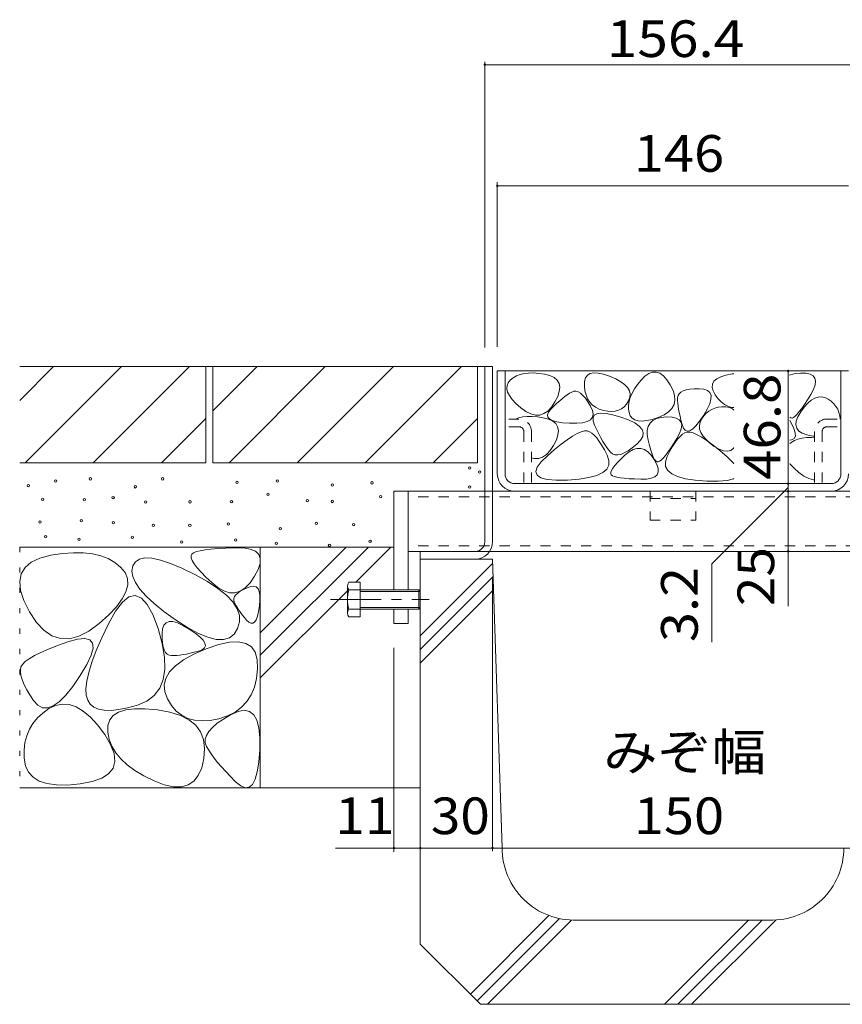
# Model space of a CAD drawing. Units: millimetres. Extents: x -1706 to 1919, y -1364 to 1333.
# Drawn here: x 378 to 720, y -717 to -308 of the extents above; entities that cross this region are included whole.
import ezdxf

# ---------------------------------------------------------------- set-up
doc = ezdxf.new("R2010")
doc.units = ezdxf.units.MM
doc.header["$LTSCALE"] = 5
for name, pattern in [('JWW_CENTER1', [6.773333, 4.233333, -0.846667, 0.846667, -0.846667]), ('JWW_DASHED1', [1.693333, 0.846667, -0.846667]), ('JWW_HOJO', [1.693333, -1.27, 0.423333])]:
    doc.linetypes.add(name, pattern=pattern)
for name, color, linetype in [('4-0', 7, 'Continuous'), ('4-2', 7, 'Continuous'), ('4-4', 7, 'Continuous'), ('4-E', 7, 'Continuous'), ('4-F', 7, 'Continuous')]:
    doc.layers.add(name, color=color, linetype=linetype)
doc.styles.add('ＭＳ ゴシック', font='txt', dxfattribs={"height": 1})

msp = doc.modelspace()

# ---------------------------------------------------------------- linework, layer by layer
at = {"layer": '4-0', "color": 7, "linetype": 'Continuous', "lineweight": 9}
for p, q in [((571.35, -451.86), (574.55, -451.86)), ((571.35, -524.66), (571.35, -451.86)), ((574.55, -524.66), (574.55, -451.86)), ((533.55, -544.66), (533.55, -503.66)), ((533.55, -503.66), (765.55, -503.66)), ((539.55, -544.66), (539.55, -503.66)), ((539.55, -528.66), (759.55, -528.66)), ((544.55, -531.86), (544.55, -528.66)), ((567.35, -531.86), (544.55, -531.86)), ((533.55, -558.66), (533.55, -552.66)), ((539.55, -558.66), (539.55, -552.66)), ((533.55, -558.66), (539.55, -558.66))]:
    msp.add_line(p, q, dxfattribs=at)
at = {"layer": '4-0', "color": 7, "linetype": 'JWW_DASHED1', "lineweight": 9}
for p, q in [((585.55, -473.66), (579.75, -473.66)), ((713.55, -473.66), (719.35, -473.66)), ((585.55, -476.86), (579.75, -476.86)), ((713.55, -476.86), (719.35, -476.86)), ((587.55, -478.86), (587.55, -500.46)), ((590.75, -478.86), (590.75, -500.46)), ((708.35, -478.86), (708.35, -500.46)), ((711.55, -478.86), (711.55, -500.46)), ((759.55, -505.96), (539.55, -505.96)), ((759.55, -526.36), (539.55, -526.36))]:
    msp.add_line(p, q, dxfattribs=at)
at = {"layer": '4-0', "color": 2, "linetype": 'JWW_DASHED1', "lineweight": 9}
for p, q in [((640.05, -503.66), (640.05, -515.66)), ((640.05, -506.66), (659.05, -506.66)), ((659.05, -503.66), (659.05, -515.66)), ((640.05, -515.66), (659.05, -515.66))]:
    msp.add_line(p, q, dxfattribs=at)
at = {"layer": '4-0', "color": 2, "linetype": 'Continuous', "lineweight": 9}
for p, q in [((514.25, -554.26), (514.25, -543.07)), ((514.86, -541.47), (519.55, -541.47)), ((519.55, -555.85), (519.55, -541.47)), ((514.86, -544.66), (543.88, -544.66)), ((519.55, -545.34), (544.55, -545.34)), ((543.88, -544.66), (543.88, -552.66)), ((544.55, -545.34), (543.88, -544.66)), ((544.55, -545.34), (544.55, -551.99)), ((519.55, -551.99), (544.55, -551.99)), ((543.88, -552.66), (544.55, -551.99)), ((514.86, -552.66), (543.88, -552.66)), ((514.86, -555.85), (519.55, -555.85))]:
    msp.add_line(p, q, dxfattribs=at)
at = {"layer": '4-0', "color": 7, "linetype": 'JWW_DASHED1', "lineweight": 9}
for centre, radius, start, end in [((585.55, -478.86), 5.2, 0, 90), ((713.55, -478.86), 5.2, 90, 180), ((585.55, -478.86), 2, 0, 90), ((713.55, -478.86), 2, 90, 180)]:
    msp.add_arc(centre, radius, start, end, dxfattribs=at)
at = {"layer": '4-0', "color": 7, "linetype": 'Continuous', "lineweight": 9}
for radius in [7.2, 4]:
    msp.add_arc((567.35, -524.66), radius, 270, 0, dxfattribs=at)
at = {"layer": '4-0', "color": 2, "linetype": 'Continuous', "lineweight": 9}
for centre, radius, start, end in [((516.64, -543.07), 2.39, 138.1361, 221.8639), ((527.67, -548.66), 13.42, 162.6564, 197.3436), ((516.64, -554.26), 2.39, 138.1361, 221.8639)]:
    msp.add_arc(centre, radius, start, end, dxfattribs=at)
at = {"layer": '4-2', "color": 3, "linetype": 'Continuous', "lineweight": 9}
for p, q in [((576.55, -496.46), (576.55, -453.66)), ((576.55, -453.66), (722.55, -453.66)), ((579.75, -496.46), (579.75, -453.66)), ((719.35, -496.46), (719.35, -453.66)), ((583.75, -500.46), (715.35, -500.46)), ((583.75, -503.66), (715.35, -503.66))]:
    msp.add_line(p, q, dxfattribs=at)
at = {"layer": '4-2', "color": 4, "linetype": 'JWW_CENTER1', "lineweight": 9}
msp.add_line((507.16, -548.66), (548.2, -548.66), dxfattribs=at)
at = {"layer": '4-2', "color": 3, "linetype": 'Continuous', "lineweight": 9}
for centre, radius, start, end in [((583.75, -496.46), 7.2, 180, 270), ((583.75, -496.46), 4, 180, 270), ((715.35, -496.46), 4, 270, 0), ((715.35, -496.46), 7.2, 270, 0)]:
    msp.add_arc(centre, radius, start, end, dxfattribs=at)
at = {"layer": '4-4', "color": 7, "linetype": 'Continuous', "lineweight": 9}
for p, q in [((571.35, -325.22), (571.35, -443.86)), ((571.35, -326.42), (727.75, -326.42)), ((576.55, -375.2), (576.55, -443.66)), ((576.55, -376.7), (722.55, -376.7)), ((697.43, -453.66), (697.43, -500.46)), ((697.43, -502.06), (665.64, -533.84)), ((697.43, -500.46), (697.43, -503.66)), ((697.43, -503.66), (697.43, -528.66)), ((697.43, -528.66), (697.43, -551.38)), ((665.64, -566.34), (665.64, -533.84)), ((544.55, -653.17), (544.55, -539.86)), ((574.55, -653.17), (574.55, -539.86)), ((533.55, -653.47), (533.55, -568.66)), ((533.55, -651.97), (509.25, -651.97)), ((544.55, -651.97), (533.55, -651.97)), ((544.55, -651.97), (574.55, -651.97)), ((574.55, -651.97), (724.55, -651.97))]:
    msp.add_line(p, q, dxfattribs=at)
at = {"layer": '4-4', "color": 7, "linetype": 'Continuous', "lineweight": 9, "const_width": 0.5}
for points in [[(571.6, -326.42, 0.414214), (571.35, -326.17, 0.414214), (571.1, -326.42, 0.414214), (571.35, -326.67, 0.414214)], [(576.8, -376.7, 0.414214), (576.55, -376.45, 0.414214), (576.3, -376.7, 0.414214), (576.55, -376.95, 0.414214)], [(697.68, -453.66, 0.414214), (697.43, -453.41, 0.414214), (697.18, -453.66, 0.414214), (697.43, -453.91, 0.414214)], [(697.68, -500.46, 0.414214), (697.43, -500.21, 0.414214), (697.18, -500.46, 0.414214), (697.43, -500.71, 0.414214)], [(697.68, -503.66, 0.414214), (697.43, -503.41, 0.414214), (697.18, -503.66, 0.414214), (697.43, -503.91, 0.414214)], [(697.68, -528.66, 0.414214), (697.43, -528.41, 0.414214), (697.18, -528.66, 0.414214), (697.43, -528.91, 0.414214)], [(533.8, -651.97, 0.414214), (533.55, -651.72, 0.414214), (533.3, -651.97, 0.414214), (533.55, -652.22, 0.414214)], [(544.8, -651.97, 0.414214), (544.55, -651.72, 0.414214), (544.3, -651.97, 0.414214), (544.55, -652.22, 0.414214)], [(574.8, -651.97, 0.414214), (574.55, -651.72, 0.414214), (574.3, -651.97, 0.414214), (574.55, -652.22, 0.414214)]]:
    msp.add_lwpolyline(points, format="xyb", close=True, dxfattribs=at)
at = {"layer": '4-E', "color": 2, "linetype": 'Continuous', "lineweight": 9}
for p, q in [((455.35, -451.86), (378.05, -451.86)), ((378.05, -465.88), (392.07, -451.86)), ((380.35, -491.86), (420.35, -451.86)), ((448.64, -451.86), (408.64, -491.86)), ((455.35, -451.86), (455.35, -491.86)), ((458.35, -451.86), (455.35, -451.86)), ((568.35, -451.86), (458.35, -451.86)), ((458.35, -470.29), (476.78, -451.86)), ((458.35, -451.86), (458.35, -491.86)), ((465.07, -491.86), (505.07, -451.86)), ((493.35, -491.86), (533.35, -451.86)), ((561.64, -451.86), (521.64, -491.86)), ((568.35, -451.86), (568.35, -491.86)), ((571.35, -451.86), (568.35, -451.86)), ((641.06, -454.14), (639.51, -454.7)), ((642.6, -454.12), (641.06, -454.14)), ((644.1, -454.63), (642.6, -454.12)), ((581.94, -457.45), (581.05, -458.56)), ((583.11, -456.49), (581.94, -457.45)), ((584.46, -455.71), (583.11, -456.49)), ((585.98, -455.13), (584.46, -455.71)), ((587.67, -454.73), (585.98, -455.13)), ((589.53, -454.52), (587.67, -454.73)), ((591.57, -454.5), (589.53, -454.52)), ((593.78, -454.67), (591.57, -454.5)), ((596.16, -455.03), (593.78, -454.67)), ((598.39, -455.6), (596.16, -455.03)), ((600.14, -456.43), (598.39, -455.6)), ((601.41, -457.49), (600.14, -456.43)), ((602.19, -458.81), (601.41, -457.49)), ((612.75, -459.9), (612.81, -458.02)), ((612.81, -458.02), (613.23, -456.54)), ((613.23, -456.54), (614.01, -455.44)), ((614.01, -455.44), (615.15, -454.75)), ((615.15, -454.75), (616.63, -454.44)), ((616.63, -454.44), (618.48, -454.53)), ((618.48, -454.53), (620.68, -455.01)), ((620.68, -455.01), (623.24, -455.88)), ((623.24, -455.88), (625.75, -456.98)), ((625.75, -456.98), (627.83, -458.12)), ((627.83, -458.12), (629.47, -459.32)), ((636.31, -457.44), (634.81, -459.33)), ((637.92, -455.8), (636.31, -457.44)), ((639.51, -454.7), (637.92, -455.8)), ((645.57, -455.69), (644.1, -454.63)), ((647.02, -457.29), (645.57, -455.69)), ((648.44, -459.43), (647.02, -457.29)), ((665.97, -459.13), (666.6, -457.96)), ((666.6, -457.96), (667.74, -456.95)), ((667.74, -456.95), (669.38, -456.1)), ((669.38, -456.1), (671.52, -455.42)), ((671.52, -455.42), (674.17, -454.9)), ((674.17, -454.9), (674.87, -454.82)), ((697.91, -455.47), (698.37, -455.23)), ((698.37, -455.23), (700.27, -454.74)), ((700.27, -454.74), (702.56, -454.53)), ((702.56, -454.53), (704.79, -454.62)), ((704.79, -454.62), (706.53, -455)), ((706.53, -455), (707.79, -455.68)), ((707.79, -455.68), (708.56, -456.65)), ((708.56, -456.65), (708.85, -457.92)), ((708.85, -457.92), (708.65, -459.49)), ((580.58, -459.76), (580.51, -461.05)), ((580.51, -461.05), (580.85, -462.44)), ((581.05, -458.56), (580.58, -459.76)), ((601.66, -464.23), (602.32, -462.18)), ((602.49, -460.37), (602.19, -458.81)), ((602.32, -462.18), (602.49, -460.37)), ((608.35, -462.1), (607.47, -462.41)), ((609.25, -462.08), (608.35, -462.1)), ((610.18, -462.37), (609.25, -462.08)), ((612.97, -461.88), (612.75, -459.9)), ((613.41, -463.65), (612.97, -461.88)), ((629.47, -459.32), (630.67, -460.57)), ((630.67, -460.57), (631.44, -461.86)), ((631.44, -461.86), (631.77, -463.21)), ((633.55, -461.16), (632.55, -462.93)), ((634.81, -459.33), (633.55, -461.16)), ((649.6, -461.75), (648.44, -459.43)), ((650.24, -463.89), (649.6, -461.75)), ((653.8, -461.94), (652.82, -462.48)), ((655.06, -461.53), (653.8, -461.94)), ((656.59, -461.25), (655.06, -461.53)), ((658.4, -461.09), (656.59, -461.25)), ((660.47, -461.06), (658.4, -461.09)), ((662.44, -461.26), (660.47, -461.06)), ((663.91, -461.79), (662.44, -461.26)), ((664.88, -462.67), (663.91, -461.79)), ((665.84, -460.47), (665.97, -459.13)), ((666.22, -461.96), (665.84, -460.47)), ((667.1, -463.62), (666.22, -461.96)), ((707.96, -461.35), (706.78, -463.51)), ((708.65, -459.49), (707.96, -461.35)), ((580.85, -462.44), (581.6, -463.93)), ((581.6, -463.93), (582.75, -465.51)), ((582.75, -465.51), (584.31, -467.18)), ((600.52, -466.53), (601.66, -464.23)), ((602.48, -466.05), (601.32, -467.1)), ((603.58, -465.11), (602.48, -466.05)), ((604.63, -464.27), (603.58, -465.11)), ((605.63, -463.55), (604.63, -464.27)), ((606.58, -462.92), (605.63, -463.55)), ((607.47, -462.41), (606.58, -462.92)), ((611.14, -462.96), (610.18, -462.37)), ((612.12, -463.84), (611.14, -462.96)), ((613.14, -465.02), (612.12, -463.84)), ((614.17, -466.51), (613.14, -465.02)), ((614.06, -465.23), (613.41, -463.65)), ((614.94, -466.6), (614.06, -465.23)), ((631.12, -466.06), (630.28, -467.42)), ((631.3, -466.32), (631.04, -467.93)), ((631.66, -464.61), (631.12, -466.06)), ((631.8, -464.65), (631.3, -466.32)), ((631.77, -463.21), (631.66, -464.61)), ((632.55, -462.93), (631.8, -464.65)), ((650, -467.63), (650.38, -465.85)), ((650.38, -465.85), (650.24, -463.89)), ((651.66, -463.93), (651.5, -464.85)), ((651.5, -464.85), (651.5, -465.88)), ((651.5, -465.88), (651.56, -467.01)), ((652.11, -463.14), (651.66, -463.93)), ((652.82, -462.48), (652.11, -463.14)), ((664.82, -467.31), (665.34, -465.42)), ((665.36, -463.88), (664.88, -462.67)), ((665.34, -465.42), (665.36, -463.88)), ((668.28, -465.22), (667.1, -463.62)), ((669.55, -466.54), (668.28, -465.22)), ((705.42, -465.68), (704.18, -467.58)), ((706.78, -463.51), (705.42, -465.68)), ((705.58, -467.08), (707.02, -465.86)), ((707.02, -465.86), (708.45, -465.02)), ((708.45, -465.02), (709.86, -464.55)), ((709.86, -464.55), (711.26, -464.45)), ((711.26, -464.45), (712.65, -464.73)), ((712.65, -464.73), (714.02, -465.38)), ((714.02, -465.38), (715.29, -466.28)), ((715.29, -466.28), (716.38, -467.27)), ((584.31, -467.18), (586.29, -468.95)), ((586.29, -468.95), (588.41, -470.5)), ((588.41, -470.5), (590.44, -471.53)), ((595.92, -471.41), (597.55, -470.32)), ((597.55, -470.32), (599.08, -468.69)), ((598.84, -469.51), (597.83, -470.75)), ((600.1, -468.25), (598.84, -469.51)), ((599.08, -468.69), (600.52, -466.53)), ((601.32, -467.1), (600.1, -468.25)), ((615.24, -468.29), (614.17, -466.51)), ((616.03, -467.77), (614.94, -466.6)), ((616.05, -470.09), (615.24, -468.29)), ((617.35, -468.74), (616.03, -467.77)), ((616.32, -471.63), (616.05, -470.09)), ((618.88, -469.52), (617.35, -468.74)), ((620.63, -470.09), (618.88, -469.52)), ((622.42, -470.44), (620.63, -470.09)), ((624.07, -470.54), (622.42, -470.44)), ((625.58, -470.4), (624.07, -470.54)), ((626.96, -470.02), (625.58, -470.4)), ((628.21, -469.4), (626.96, -470.02)), ((629.31, -468.53), (628.21, -469.4)), ((630.28, -467.42), (629.31, -468.53)), ((631.04, -467.93), (631.04, -469.48)), ((631.04, -469.48), (631.29, -470.98)), ((647.73, -470.65), (649.12, -469.23)), ((649.12, -469.23), (650, -467.63)), ((651.56, -467.01), (651.69, -468.24)), ((651.69, -468.24), (651.89, -469.56)), ((651.89, -469.56), (652.15, -470.99)), ((662.31, -472.08), (663.81, -469.52)), ((663.33, -471.27), (664.43, -470.37)), ((663.81, -469.52), (664.82, -467.31)), ((664.43, -470.37), (665.64, -469.65)), ((665.64, -469.65), (666.95, -469.11)), ((666.95, -469.11), (668.36, -468.75)), ((668.36, -468.75), (669.88, -468.58)), ((670.9, -467.58), (669.55, -466.54)), ((669.88, -468.58), (671.51, -468.6)), ((672.35, -468.33), (670.9, -467.58)), ((671.51, -468.6), (673.05, -468.87)), ((673.88, -468.8), (672.35, -468.33)), ((673.05, -468.87), (674.35, -469.47)), ((674.87, -468.91), (673.88, -468.8)), ((674.35, -469.47), (674.87, -469.93)), ((703.04, -469.2), (702.03, -470.55)), ((702.66, -470.65), (704.13, -468.68)), ((704.18, -467.58), (703.04, -469.2)), ((704.13, -468.68), (705.58, -467.08)), ((716.38, -467.27), (717.28, -468.37)), ((717.28, -468.37), (718.01, -469.58)), ((718.01, -469.58), (718.54, -470.89)), ((436.92, -491.86), (455.35, -473.43)), ((549.92, -491.86), (568.35, -473.43)), ((585.4, -473.19), (584.17, -473.66)), ((587.09, -472.79), (585.4, -473.19)), ((588.96, -472.58), (587.09, -472.79)), ((591, -472.56), (588.96, -472.58)), ((590.44, -471.53), (592.37, -472.02)), ((593.21, -472.73), (591, -472.56)), ((592.37, -472.02), (594.19, -471.98)), ((595.59, -473.09), (593.21, -472.73)), ((594.19, -471.98), (595.92, -471.41)), ((597.82, -473.67), (595.59, -473.09)), ((597.83, -470.75), (597.38, -471.85)), ((597.38, -471.85), (597.51, -472.8)), ((597.51, -472.8), (598.19, -473.61)), ((599.57, -474.49), (597.82, -473.67)), ((598.19, -473.61), (599.45, -474.27)), ((599.45, -474.27), (601.27, -474.79)), ((600.83, -475.56), (599.57, -474.49)), ((613.89, -474.68), (615.24, -473.92)), ((615.24, -473.92), (616.05, -472.91)), ((616.05, -472.91), (616.32, -471.63)), ((616.33, -473.08), (616.84, -472.09)), ((616.38, -474.46), (616.33, -473.08)), ((616.99, -476.23), (616.38, -474.46)), ((616.84, -472.09), (617.92, -471.48)), ((617.92, -471.48), (619.56, -471.25)), ((619.56, -471.25), (621.76, -471.41)), ((621.76, -471.41), (624.53, -471.96)), ((624.53, -471.96), (627.86, -472.88)), ((627.86, -472.88), (631.12, -474.04)), ((631.12, -474.04), (633.69, -475.27)), ((631.29, -470.98), (631.81, -472.3)), ((631.81, -472.3), (632.61, -473.31)), ((632.61, -473.31), (633.7, -474.02)), ((633.7, -474.02), (635.07, -474.42)), ((635.07, -474.42), (636.73, -474.51)), ((636.73, -474.51), (638.68, -474.3)), ((638.68, -474.3), (640.91, -473.78)), ((640.04, -475.33), (641.19, -474.26)), ((640.91, -473.78), (643.43, -472.96)), ((641.19, -474.26), (642.72, -473.48)), ((642.72, -473.48), (644.63, -472.98)), ((643.43, -472.96), (645.83, -471.9)), ((644.63, -472.98), (646.91, -472.78)), ((645.83, -471.9), (647.73, -470.65)), ((646.91, -472.78), (649.15, -472.86)), ((649.15, -472.86), (650.89, -473.24)), ((650.89, -473.24), (652.15, -473.92)), ((652.15, -470.99), (652.48, -472.52)), ((652.15, -473.92), (652.92, -474.9)), ((652.48, -472.52), (652.87, -474.15)), ((652.87, -474.15), (653.33, -475.87)), ((659.12, -476.41), (660.63, -474.52)), ((660.63, -474.52), (662.31, -472.08)), ((660.79, -475), (661.44, -473.63)), ((661.44, -473.63), (662.33, -472.36)), ((662.33, -472.36), (663.33, -471.27)), ((698.59, -473.18), (698.15, -472.89)), ((698.15, -474.2), (698.9, -475.72)), ((699.09, -473.22), (698.59, -473.18)), ((699.66, -472.96), (699.09, -473.22)), ((700.33, -472.43), (699.66, -472.96)), ((701.12, -471.63), (700.33, -472.43)), ((700.6, -476.11), (700.76, -474.52)), ((700.76, -474.52), (701.45, -472.7)), ((702.03, -470.55), (701.12, -471.63)), ((701.45, -472.7), (702.66, -470.65)), ((718.54, -470.89), (718.9, -472.31)), ((718.9, -472.31), (719.05, -473.66)), ((601.62, -476.87), (600.83, -475.56)), ((601.27, -474.79), (603.66, -475.16)), ((601.92, -478.43), (601.62, -476.87)), ((601.74, -480.24), (601.92, -478.43)), ((603.66, -475.16), (606.61, -475.39)), ((606.61, -475.39), (609.58, -475.41)), ((609.58, -475.41), (612, -475.18)), ((611.39, -478.92), (612.77, -478.57)), ((612, -475.18), (613.89, -474.68)), ((612.77, -478.57), (613.86, -478.58)), ((613.86, -478.58), (614.84, -478.92)), ((617.88, -478.11), (616.99, -476.23)), ((618.74, -479.86), (617.88, -478.11)), ((633.69, -475.27), (635.56, -476.56)), ((635.56, -476.56), (636.73, -477.93)), ((636.73, -477.93), (637.21, -479.37)), ((638.86, -480.26), (638.88, -478.33)), ((638.88, -478.33), (639.27, -476.68)), ((639.27, -476.68), (640.04, -475.33)), ((653, -477.73), (652.32, -479.6)), ((652.92, -474.9), (653.2, -476.17)), ((653.2, -476.17), (653, -477.73)), ((653.33, -475.87), (653.9, -477.37)), ((653.9, -477.37), (654.63, -478.3)), ((654.63, -478.3), (655.51, -478.67)), ((655.51, -478.67), (656.56, -478.48)), ((656.56, -478.48), (657.76, -477.72)), ((657.76, -477.72), (659.12, -476.41)), ((660.51, -476.39), (660.79, -475)), ((660.6, -477.79), (660.51, -476.39)), ((661.07, -479.2), (660.6, -477.79)), ((698.9, -475.72), (699.79, -477.6)), ((699.79, -477.6), (700.4, -479.37)), ((700.96, -477.48), (700.6, -476.11)), ((701.86, -478.63), (700.96, -477.48)), ((703.28, -479.55), (701.86, -478.63)), ((599.94, -484.59), (601.08, -482.29)), ((601.08, -482.29), (601.74, -480.24)), ((603.14, -484.07), (605.61, -482.22)), ((605.61, -482.22), (607.82, -480.75)), ((607.82, -480.75), (609.74, -479.65)), ((609.74, -479.65), (611.39, -478.92)), ((614.84, -478.92), (615.83, -479.52)), ((615.83, -479.52), (616.84, -480.38)), ((616.84, -480.38), (617.87, -481.51)), ((617.87, -481.51), (618.93, -482.91)), ((619.6, -481.47), (618.74, -479.86)), ((620.43, -482.95), (619.6, -481.47)), ((636.09, -482.46), (634.48, -484.11)), ((637, -480.88), (636.09, -482.46)), ((637.21, -479.37), (637, -480.88)), ((639.22, -482.48), (638.86, -480.26)), ((639.77, -484.69), (639.22, -482.48)), ((651.14, -481.76), (649.78, -483.93)), ((651.5, -482), (650.45, -483.4)), ((652.32, -479.6), (651.14, -481.76)), ((652.54, -480.87), (651.5, -482)), ((653.55, -480), (652.54, -480.87)), ((654.54, -479.4), (653.55, -480)), ((655.51, -479.07), (654.54, -479.4)), ((656.61, -479.05), (655.51, -479.07)), ((657.99, -479.41), (656.61, -479.05)), ((659.64, -480.14), (657.99, -479.41)), ((661.56, -481.24), (659.64, -480.14)), ((661.92, -480.63), (661.07, -479.2)), ((663.76, -482.71), (661.56, -481.24)), ((663.14, -482.07), (661.92, -480.63)), ((664.74, -483.52), (663.14, -482.07)), ((666.24, -484.55), (663.76, -482.71)), ((698.86, -482.35), (698.15, -482.45)), ((699.99, -482.56), (698.65, -483.34)), ((699.93, -481.74), (698.86, -482.35)), ((700.45, -480.75), (699.93, -481.74)), ((701.51, -481.98), (699.99, -482.56)), ((700.4, -479.37), (700.45, -480.75)), ((703.21, -481.58), (701.51, -481.98)), ((705.07, -481.37), (703.21, -481.58)), ((705.22, -480.25), (703.28, -479.55)), ((707.11, -481.35), (705.07, -481.37)), ((707.69, -480.72), (705.22, -480.25)), ((708.35, -481.45), (707.11, -481.35)), ((708.35, -480.78), (707.69, -480.72)), ((596.98, -488.38), (598.51, -486.75)), ((597.36, -488.87), (600.38, -486.28)), ((598.51, -486.75), (599.94, -484.59)), ((600.38, -486.28), (603.14, -484.07)), ((618.93, -482.91), (620, -484.58)), ((620, -484.58), (621.1, -486.51)), ((621.25, -484.28), (620.43, -482.95)), ((621.1, -486.51), (622.22, -488.7)), ((622.06, -485.48), (621.25, -484.28)), ((622.85, -486.53), (622.06, -485.48)), ((623.62, -487.45), (622.85, -486.53)), ((630.87, -486.85), (629.29, -487.75)), ((632.6, -485.64), (630.87, -486.85)), ((631.29, -487.27), (632.97, -486.32)), ((634.48, -484.11), (632.6, -485.64)), ((632.97, -486.32), (634.59, -485.84)), ((634.59, -485.84), (636.15, -485.83)), ((636.15, -485.83), (637.65, -486.29)), ((637.65, -486.29), (639.09, -487.22)), ((640.32, -486.59), (639.77, -484.69)), ((640.85, -488.18), (640.32, -486.59)), ((648.53, -485.82), (647.4, -487.45)), ((649.37, -485.06), (648.28, -486.99)), ((649.78, -483.93), (648.53, -485.82)), ((650.45, -483.4), (649.37, -485.06)), ((666.71, -484.99), (664.74, -483.52)), ((668.99, -486.77), (666.24, -484.55)), ((668.75, -486.2), (666.71, -484.99)), ((670.57, -486.89), (668.75, -486.2)), ((672.02, -489.35), (668.99, -486.77)), ((672.17, -487.05), (670.57, -486.89)), ((673.54, -486.69), (672.17, -487.05)), ((674.69, -485.79), (673.54, -486.69)), ((674.87, -485.51), (674.69, -485.79)), ((698.65, -483.34), (698.15, -483.75)), ((590.75, -489.81), (591.79, -490.08)), ((591.79, -490.08), (593.62, -490.04)), ((593.62, -490.04), (595.35, -489.47)), ((594.72, -491.45), (597.36, -488.87)), ((595.35, -489.47), (596.98, -488.38)), ((622.22, -488.7), (622.94, -490.9)), ((622.94, -490.9), (622.87, -492.84)), ((624.45, -488.15), (623.62, -487.45)), ((625.44, -488.52), (624.45, -488.15)), ((626.58, -488.58), (625.44, -488.52)), ((626.54, -491.7), (627.91, -490.28)), ((627.86, -488.32), (626.58, -488.58)), ((629.29, -487.75), (627.86, -488.32)), ((627.91, -490.28), (629.55, -488.7)), ((629.55, -488.7), (631.29, -487.27)), ((639.09, -487.22), (640.47, -488.63)), ((640.47, -488.63), (641.8, -490.5)), ((641.38, -489.45), (640.85, -488.18)), ((641.91, -490.42), (641.38, -489.45)), ((641.8, -490.5), (642.84, -492.48)), ((642.43, -491.08), (641.91, -490.42)), ((644.69, -490.67), (644.01, -491.2)), ((645.48, -489.87), (644.69, -490.67)), ((646.38, -488.8), (645.48, -489.87)), ((647.4, -487.45), (646.38, -488.8)), ((647.16, -489.19), (646.43, -491.39)), ((648.28, -486.99), (647.16, -489.19)), ((674.66, -491.94), (672.02, -489.35)), ((455.35, -491.86), (378.05, -491.86)), ((568.35, -491.86), (458.35, -491.86)), ((592.59, -495.49), (593.13, -493.66)), ((593.13, -493.66), (594.72, -491.45)), ((622.01, -494.52), (620.34, -495.93)), ((622.87, -492.84), (622.01, -494.52)), ((623.7, -495.77), (624.01, -494.99)), ((624.01, -494.99), (624.59, -494.05)), ((624.59, -494.05), (625.43, -492.95)), ((625.43, -492.95), (626.54, -491.7)), ((642.94, -491.42), (642.43, -491.08)), ((642.84, -492.48), (643.38, -494.18)), ((643.45, -491.46), (642.94, -491.42)), ((643.38, -494.18), (643.42, -495.61)), ((644.01, -491.2), (643.45, -491.46)), ((646.43, -491.39), (646.5, -493.32)), ((646.5, -493.32), (647.37, -495)), ((647.37, -495), (649.04, -496.42)), ((674.87, -492.22), (674.66, -491.94)), ((698.15, -492.17), (698.29, -492.36)), ((698.29, -492.36), (699.85, -494.03)), ((699.85, -494.03), (701.82, -495.8)), ((593.11, -496.94), (592.59, -495.49)), ((594.68, -498.02), (593.11, -496.94)), ((597.3, -498.72), (594.68, -498.02)), ((600.98, -499.04), (597.3, -498.72)), ((605.71, -498.99), (600.98, -499.04)), ((610.56, -498.62), (605.71, -498.99)), ((614.62, -497.98), (610.56, -498.62)), ((617.88, -497.09), (614.62, -497.98)), ((620.34, -495.93), (617.88, -497.09)), ((623.66, -496.39), (623.7, -495.77)), ((623.88, -496.85), (623.66, -496.39)), ((624.39, -497.21), (623.88, -496.85)), ((625.18, -497.53), (624.39, -497.21)), ((626.27, -497.81), (625.18, -497.53)), ((627.66, -498.05), (626.27, -497.81)), ((629.33, -498.26), (627.66, -498.05)), ((631.31, -498.43), (629.33, -498.26)), ((633.57, -498.56), (631.31, -498.43)), ((636.13, -498.65), (633.57, -498.56)), ((638.59, -498.59), (636.13, -498.65)), ((640.55, -498.26), (638.59, -498.59)), ((642, -497.65), (640.55, -498.26)), ((642.96, -496.77), (642, -497.65)), ((643.42, -495.61), (642.96, -496.77)), ((649.04, -496.42), (651.5, -497.57)), ((651.5, -497.57), (654.76, -498.47)), ((654.76, -498.47), (658.82, -499.1)), ((658.82, -499.1), (663.67, -499.47)), ((672.07, -499.2), (674.7, -498.5)), ((674.7, -498.5), (674.87, -498.39)), ((701.82, -495.8), (703.95, -497.36)), ((703.95, -497.36), (705.98, -498.38)), ((705.98, -498.38), (707.9, -498.87)), ((707.9, -498.87), (708.35, -498.86)), ((663.67, -499.47), (668.4, -499.53)), ((668.4, -499.53), (672.07, -499.2)), ((378.05, -526.86), (533.55, -526.86)), ((457.53, -527.69), (455.08, -527.99)), ((460.4, -527.44), (457.53, -527.69)), ((463.71, -527.25), (460.4, -527.44)), ((467.44, -527.12), (463.71, -527.25)), ((471.02, -527.21), (467.44, -527.12)), ((473.87, -527.7), (471.02, -527.21)), ((476, -528.58), (473.87, -527.7)), ((513.7, -526.86), (478.05, -562.5)), ((478.05, -526.86), (478.05, -626.86)), ((523.03, -526.86), (478.05, -571.84)), ((532.36, -526.86), (517.75, -541.47)), ((382.86, -533.11), (386.42, -531.43)), ((386.42, -531.43), (390.97, -530.25)), ((390.97, -530.25), (395.84, -529.52)), ((395.84, -529.52), (400.35, -529.18)), ((400.35, -529.18), (404.51, -529.22)), ((404.51, -529.22), (408.31, -529.64)), ((408.31, -529.64), (411.77, -530.45)), ((411.77, -530.45), (414.87, -531.65)), ((414.87, -531.65), (417.62, -533.23)), ((427.81, -531.85), (426.13, -532.95)), ((430.12, -531.37), (427.81, -531.85)), ((433.03, -531.5), (430.12, -531.37)), ((436.56, -532.25), (433.03, -531.5)), ((449.58, -529.75), (449.26, -530.42)), ((449.26, -530.42), (449.32, -531.32)), ((449.32, -531.32), (449.77, -532.45)), ((450.31, -529.23), (449.58, -529.75)), ((451.48, -528.76), (450.31, -529.23)), ((453.06, -528.35), (451.48, -528.76)), ((455.08, -527.99), (453.06, -528.35)), ((477.39, -529.87), (476, -528.58)), ((478.06, -531.55), (477.39, -529.87)), ((478, -533.64), (478.06, -531.55)), ((378.67, -537.97), (380.27, -535.29)), ((380.27, -535.29), (382.86, -533.11)), ((417.62, -533.23), (420.01, -535.2)), ((420.01, -535.2), (421.82, -537.45)), ((425.05, -534.67), (424.66, -536.8)), ((426.13, -532.95), (425.05, -534.67)), ((440.7, -533.63), (436.56, -532.25)), ((445.46, -535.61), (440.7, -533.63)), ((450.83, -538.22), (445.46, -535.61)), ((449.77, -532.45), (450.61, -533.82)), ((450.61, -533.82), (451.83, -535.42)), ((451.83, -535.42), (453.45, -537.26)), ((477.21, -536.12), (478, -533.64)), ((378.05, -541.15), (378.67, -537.97)), ((421.82, -537.45), (422.79, -539.9)), ((422.79, -539.9), (422.93, -542.55)), ((424.66, -536.8), (425.01, -539.12)), ((425.01, -539.12), (426.12, -541.63)), ((456.07, -541.12), (450.83, -538.22)), ((453.45, -537.26), (455.45, -539.33)), ((455.45, -539.33), (457.84, -541.63)), ((473.77, -541.73), (475.69, -539)), ((475.69, -539), (477.21, -536.12)), ((378.42, -544.84), (378.05, -541.15)), ((422.93, -542.55), (422.23, -545.39)), ((426.12, -541.63), (427.97, -544.34)), ((460.45, -544), (456.07, -541.12)), ((457.84, -541.63), (460.38, -543.71)), ((460.38, -543.71), (462.83, -545.1)), ((463.97, -546.85), (460.45, -544)), ((469.65, -545.14), (471.76, -543.78)), ((472.53, -543.76), (471, -544.5)), ((471.76, -543.78), (473.77, -541.73)), ((474.05, -543.23), (472.53, -543.76)), ((475.32, -543.12), (474.05, -543.23)), ((476.34, -543.43), (475.32, -543.12)), ((477.11, -544.17), (476.34, -543.43)), ((477.63, -545.32), (477.11, -544.17)), ((379.76, -549.03), (378.42, -544.84)), ((422.23, -545.39), (420.71, -548.42)), ((420.72, -549.71), (423.47, -547.57)), ((423.47, -547.57), (426.1, -547.03)), ((426.1, -547.03), (428.63, -548.07)), ((427.97, -544.34), (430.57, -547.25)), ((428.63, -548.07), (431.04, -550.69)), ((430.57, -547.25), (433.92, -550.35)), ((462.83, -545.1), (465.19, -545.8)), ((466.63, -549.67), (463.97, -546.85)), ((465.19, -545.8), (467.47, -545.81)), ((467.06, -548.19), (467, -548.93)), ((467.36, -547.46), (467.06, -548.19)), ((467.9, -546.72), (467.36, -547.46)), ((467.47, -545.81), (469.65, -545.14)), ((468.69, -545.98), (467.9, -546.72)), ((469.72, -545.24), (468.69, -545.98)), ((471, -544.5), (469.72, -545.24)), ((477.9, -546.89), (477.63, -545.32)), ((477.92, -548.88), (477.9, -546.89)), ((514.25, -544.97), (478.05, -581.17)), ((382.09, -553.73), (379.76, -549.03)), ((418.35, -551.64), (415.16, -555.06)), ((417.87, -553.44), (420.72, -549.71)), ((420.71, -548.42), (418.35, -551.64)), ((431.04, -550.69), (433.35, -554.91)), ((433.92, -550.35), (438.01, -553.64)), ((468.43, -552.46), (466.63, -549.67)), ((467, -548.93), (467.2, -549.67)), ((467.2, -549.67), (467.55, -550.43)), ((467.55, -550.43), (467.99, -551.24)), ((467.99, -551.24), (468.51, -552.1)), ((468.51, -552.1), (469.11, -553.02)), ((477.29, -553.67), (477.69, -551.29)), ((477.69, -551.29), (477.92, -548.88)), ((385.01, -558.13), (382.09, -553.73)), ((415.16, -555.06), (411.13, -558.67)), ((414.92, -558.75), (417.87, -553.44)), ((433.35, -554.91), (435.56, -560.72)), ((438.01, -553.64), (442.86, -557.13)), ((469.36, -555.23), (468.43, -552.46)), ((469.11, -553.02), (469.8, -553.98)), ((469.43, -557.97), (469.36, -555.23)), ((469.8, -553.98), (470.57, -555)), ((470.57, -555), (471.42, -556.07)), ((471.42, -556.07), (472.36, -557.19)), ((476.27, -557.03), (476.82, -555.59)), ((476.82, -555.59), (477.29, -553.67)), ((388.14, -561.45), (385.01, -558.13)), ((411.13, -558.67), (406.79, -561.84)), ((412.15, -564.59), (414.92, -558.75)), ((438.01, -559.3), (437.46, -560.8)), ((438.9, -558.3), (438.01, -559.3)), ((440.13, -557.82), (438.9, -558.3)), ((441.71, -557.84), (440.13, -557.82)), ((443.63, -558.36), (441.71, -557.84)), ((442.86, -557.13), (447.83, -560.33)), ((445.9, -559.39), (443.63, -558.36)), ((448.51, -560.93), (445.9, -559.39)), ((447.83, -560.33), (452.3, -562.74)), ((468.64, -560.69), (469.43, -557.97)), ((472.36, -557.19), (473.29, -558.1)), ((473.29, -558.1), (474.15, -558.54)), ((474.15, -558.54), (474.94, -558.51)), ((474.94, -558.51), (475.64, -558)), ((475.64, -558), (476.27, -557.03)), ((391.46, -563.69), (388.14, -561.45)), ((394.99, -564.85), (391.46, -563.69)), ((402.66, -563.92), (398.72, -564.93)), ((406.79, -561.84), (402.66, -563.92)), ((409.86, -569.9), (412.15, -564.59)), ((435.56, -560.72), (437.3, -566.99)), ((437.46, -560.8), (437.26, -562.8)), ((437.26, -562.8), (437.29, -564.92)), ((451, -562.64), (448.51, -560.93)), ((452.92, -564.18), (451, -562.64)), ((452.3, -562.74), (456.27, -564.36)), ((454.26, -565.57), (452.92, -564.18)), ((456.27, -564.36), (459.74, -565.2)), ((462.72, -565.25), (465.19, -564.51)), ((465.19, -564.51), (467.16, -562.99)), ((467.16, -562.99), (468.64, -560.69)), ((393.78, -567.81), (390.05, -569.26)), ((398.04, -566.3), (393.78, -567.81)), ((398.72, -564.93), (394.99, -564.85)), ((402.07, -565.18), (398.04, -566.3)), ((405.14, -564.87), (402.07, -565.18)), ((407.24, -565.38), (405.14, -564.87)), ((408.37, -566.72), (407.24, -565.38)), ((408.54, -568.87), (408.37, -566.72)), ((437.29, -564.92), (437.45, -566.76)), ((437.3, -566.99), (438.24, -572.6)), ((437.45, -566.76), (437.74, -568.32)), ((437.74, -568.32), (438.16, -569.6)), ((455.03, -566.79), (454.26, -565.57)), ((454.85, -568.76), (455.23, -567.86)), ((455.23, -567.86), (455.03, -566.79)), ((460.75, -567.4), (455.53, -569.18)), ((459.74, -565.2), (462.72, -565.25)), ((465.24, -566.42), (460.75, -567.4)), ((469, -566.24), (465.24, -566.42)), ((472.04, -566.87), (469, -566.24)), ((474.36, -568.29), (472.04, -566.87)), ((475.94, -570.52), (474.36, -568.29)), ((384.14, -571.97), (381.97, -573.24)), ((386.83, -570.65), (384.14, -571.97)), ((390.05, -569.26), (386.83, -570.65)), ((405.97, -575.63), (407.74, -571.84)), ((407.74, -571.84), (408.54, -568.87)), ((408.06, -574.67), (409.86, -569.9)), ((438.16, -569.6), (438.71, -570.61)), ((438.24, -572.6), (438.37, -577.56)), ((438.71, -570.61), (439.39, -571.34)), ((439.39, -571.34), (440.19, -571.79)), ((440.19, -571.79), (441.13, -571.96)), ((441.13, -571.96), (442.18, -571.96)), ((442.18, -571.96), (443.33, -571.89)), ((443.33, -571.89), (444.58, -571.76)), ((444.58, -571.76), (445.94, -571.56)), ((445.94, -571.56), (447.4, -571.29)), ((450.4, -571.42), (446.16, -573.76)), ((447.4, -571.29), (448.95, -570.95)), ((448.95, -570.95), (450.61, -570.55)), ((455.53, -569.18), (450.4, -571.42)), ((450.61, -570.55), (452.38, -570.09)), ((452.38, -570.09), (453.9, -569.5)), ((453.9, -569.5), (454.85, -568.76)), ((476.8, -573.55), (475.94, -570.52)), ((378.58, -576.68), (378.36, -577.83)), ((379.19, -575.6), (378.58, -576.68)), ((380.32, -574.45), (379.19, -575.6)), ((381.97, -573.24), (380.32, -574.45)), ((403.24, -580.24), (405.97, -575.63)), ((406.74, -578.91), (408.06, -574.67)), ((442.81, -576.2), (440.35, -578.75)), ((446.16, -573.76), (442.81, -576.2)), ((476.94, -577.39), (476.8, -573.55)), ((378.36, -577.83), (378.38, -579.14)), ((378.38, -579.14), (378.66, -580.63)), ((378.66, -580.63), (379.19, -582.28)), ((400.12, -584.8), (403.24, -580.24)), ((405.91, -582.61), (406.74, -578.91)), ((438.37, -577.56), (437.7, -581.86)), ((440.35, -578.75), (438.79, -581.4)), ((476.49, -581.42), (476.94, -577.39)), ((379.19, -582.28), (379.96, -584.11)), ((379.96, -584.11), (380.99, -586.11)), ((397.2, -588.42), (400.12, -584.8)), ((405.56, -585.79), (405.91, -582.61)), ((437.7, -581.86), (436.23, -585.5)), ((438.79, -581.4), (438.12, -584.15)), ((438.12, -584.15), (438.34, -587.01)), ((474.25, -588.25), (475.59, -585.04)), ((475.59, -585.04), (476.49, -581.42)), ((380.99, -586.11), (382.26, -588.28)), ((382.26, -588.28), (383.78, -590.62)), ((394.48, -591.12), (397.2, -588.42)), ((405.7, -588.42), (405.56, -585.79)), ((406.32, -590.53), (405.7, -588.42)), ((433.94, -588.49), (430.86, -590.82)), ((436.23, -585.5), (433.94, -588.49)), ((438.34, -587.01), (439.45, -589.97)), ((472.46, -591.06), (474.25, -588.25)), ((383.78, -590.62), (385.53, -592.58)), ((385.53, -592.58), (387.47, -593.61)), ((389.61, -593.71), (391.95, -592.88)), ((393, -592.66), (390.2, -594)), ((391.95, -592.88), (394.48, -591.12)), ((395.83, -592.1), (393, -592.66)), ((398.68, -592.29), (395.83, -592.1)), ((401.57, -593.25), (398.68, -592.29)), ((404.48, -594.98), (401.57, -593.25)), ((407.4, -592.16), (406.32, -590.53)), ((408.91, -593.4), (407.4, -592.16)), ((426.96, -592.49), (422.88, -593.64)), ((430.86, -590.82), (426.96, -592.49)), ((439.45, -589.97), (441.15, -592.73)), ((441.15, -592.73), (443.13, -595)), ((470.23, -593.45), (472.46, -591.06)), ((387.61, -595.82), (385.39, -597.86)), ((387.47, -593.61), (389.61, -593.71)), ((390.2, -594), (387.61, -595.82)), ((407.42, -597.47), (404.48, -594.98)), ((410.85, -594.24), (408.91, -593.4)), ((413.21, -594.69), (410.85, -594.24)), ((416.01, -594.74), (413.21, -594.69)), ((416.95, -596.85), (415.45, -598.71)), ((419.23, -594.39), (416.01, -594.74)), ((419.18, -595.46), (416.95, -596.85)), ((422.13, -594.53), (419.18, -595.46)), ((422.88, -593.64), (419.23, -594.39)), ((425.82, -594.06), (422.13, -594.53)), ((430.23, -594.05), (425.82, -594.06)), ((435.37, -594.5), (430.23, -594.05)), ((440.48, -595.42), (435.37, -594.5)), ((444.83, -596.79), (440.48, -595.42)), ((443.13, -595), (445.39, -596.77)), ((448.39, -598.62), (444.83, -596.79)), ((445.39, -596.77), (447.92, -598.04)), ((460.86, -598.17), (464.43, -597.01)), ((465.73, -596.5), (462.7, -598.31)), ((464.43, -597.01), (467.55, -595.43)), ((468.79, -595.12), (465.73, -596.5)), ((467.55, -595.43), (470.23, -593.45)), ((471.41, -594.66), (468.79, -595.12)), ((473.59, -595.12), (471.41, -594.66)), ((475.32, -596.5), (473.59, -595.12)), ((476.61, -598.79), (475.32, -596.5)), ((383.54, -600.1), (382.07, -602.57)), ((385.39, -597.86), (383.54, -600.1)), ((410.39, -600.73), (407.42, -597.47)), ((413.39, -604.75), (410.39, -600.73)), ((414.69, -601.03), (414.64, -603.81)), ((415.45, -598.71), (414.69, -601.03)), ((447.92, -598.04), (450.74, -598.82)), ((451.19, -600.92), (448.39, -598.62)), ((450.74, -598.82), (453.83, -599.1)), ((453.21, -603.67), (451.19, -600.92)), ((453.83, -599.1), (457.21, -598.89)), ((457.21, -598.89), (460.86, -598.17)), ((460.18, -600.07), (458.17, -601.79)), ((462.7, -598.31), (460.18, -600.07)), ((477.45, -602), (476.61, -598.79)), ((380.97, -605.24), (380.25, -608.13)), ((382.07, -602.57), (380.97, -605.24)), ((415.86, -608.92), (413.39, -604.75)), ((414.64, -603.81), (415.23, -606.75)), ((454.45, -606.88), (453.21, -603.67)), ((455.67, -605.1), (455.18, -606.68)), ((456.66, -603.47), (455.67, -605.1)), ((458.17, -601.79), (456.66, -603.47)), ((477.85, -606.13), (477.45, -602)), ((380.25, -608.13), (379.9, -611.23)), ((415.23, -606.75), (416.33, -609.58)), ((417.26, -612.64), (415.86, -608.92)), ((416.33, -609.58), (417.96, -612.29)), ((454.92, -610.55), (454.45, -606.88)), ((455.18, -606.68), (455.2, -608.22)), ((455.2, -608.22), (455.73, -609.71)), ((477.81, -611.17), (477.85, -606.13)), ((379.9, -611.23), (379.93, -614.54)), ((417.59, -615.9), (417.26, -612.64)), ((417.96, -612.29), (420.1, -614.87)), ((454.62, -614.68), (454.92, -610.55)), ((455.73, -609.71), (456.61, -611.23)), ((456.61, -611.23), (457.67, -612.84)), ((457.67, -612.84), (458.91, -614.53)), ((477.42, -616.19), (477.81, -611.17)), ((379.93, -614.54), (380.48, -617.7)), ((380.48, -617.7), (381.7, -620.34)), ((416.84, -618.69), (417.59, -615.9)), ((420.1, -614.87), (422.77, -617.33)), ((422.77, -617.33), (425.96, -619.67)), ((453.69, -618.63), (454.62, -614.68)), ((458.91, -614.53), (460.32, -616.32)), ((460.32, -616.32), (461.92, -618.2)), ((476.78, -620.25), (477.42, -616.19)), ((381.7, -620.34), (383.6, -622.47)), ((412.13, -622.91), (415.02, -621.03)), ((415.02, -621.03), (416.84, -618.69)), ((425.96, -619.67), (429.67, -621.88)), ((429.67, -621.88), (433.9, -623.98)), ((450.41, -624.16), (452.29, -621.79)), ((452.29, -621.79), (453.69, -618.63)), ((461.92, -618.2), (463.71, -620.17)), ((463.71, -620.17), (465.67, -622.24)), ((475.9, -623.35), (476.78, -620.25)), ((383.6, -622.47), (386.16, -624.07)), ((386.16, -624.07), (389.39, -625.15)), ((389.39, -625.15), (393.3, -625.72)), ((393.3, -625.72), (397.87, -625.77)), ((397.87, -625.77), (403.12, -625.29)), ((403.12, -625.29), (408.16, -624.33)), ((408.16, -624.33), (412.13, -622.91)), ((433.9, -623.98), (438.15, -625.61)), ((438.15, -625.61), (441.93, -626.45)), ((445.23, -626.48), (448.06, -625.72)), ((448.06, -625.72), (450.41, -624.16)), ((465.67, -622.24), (467.81, -624.39)), ((467.81, -624.39), (469.92, -626.11)), ((473.41, -626.65), (474.78, -625.48)), ((474.78, -625.48), (475.9, -623.35)), ((544.55, -626.86), (378.05, -626.86)), ((441.93, -626.45), (445.23, -626.48)), ((469.92, -626.11), (471.79, -626.86)), ((471.79, -626.86), (473.41, -626.65))]:
    msp.add_line(p, q, dxfattribs=at)
at = {"layer": '4-E', "color": 2, "linetype": 'JWW_HOJO', "lineweight": 9}
for p, q in [((478.05, -526.86), (378.05, -526.86)), ((378.05, -526.86), (378.05, -626.86)), ((478.05, -626.86), (478.05, -526.86)), ((378.05, -626.86), (478.05, -626.86))]:
    msp.add_line(p, q, dxfattribs=at)
at = {"layer": '4-E', "color": 7, "linetype": 'Continuous', "lineweight": 9}
for centre in [(565.01, -494.02), (393.04, -499.41), (407.44, -498.49), (437.51, -498.49), (485.12, -499.41), (569.17, -495.68), (381.63, -501.33), (426.07, -501.81), (468.33, -499.97), (508.01, -501.07), (524.43, -500.15), (565.01, -501.91), (387.55, -506.98), (404.9, -507.16), (416.89, -506.32), (481.3, -504.92), (497.6, -507.53), (528.05, -505.87), (430.37, -508.08), (448.82, -508.05), (466.07, -507.97), (507.94, -507.9), (403.64, -515.88), (386.48, -516.44), (416.93, -516.71), (433.54, -517.82), (448.76, -517.82), (464.81, -517.27), (486.4, -519.21), (501.35, -516.99), (516.85, -517.54), (388.9, -522.53), (402.74, -523.63), (424.88, -522.8), (467.79, -523.91), (445.37, -524.74), (484.67, -525.29), (506.82, -526.13), (523.7, -524.46)]:
    msp.add_circle(centre, 0.5, dxfattribs=at)
at = {"layer": '4-F', "color": 6, "linetype": 'Continuous', "lineweight": 9}
for p, q in [((544.55, -531.86), (544.55, -691.86)), ((544.55, -531.86), (574.55, -531.86)), ((574.55, -531.86), (578.55, -651.88)), ((544.55, -563.73), (574.61, -533.67)), ((544.55, -569.38), (574.8, -539.14)), ((544.55, -575.04), (574.98, -544.61)), ((565.34, -712.65), (598.02, -679.97)), ((568.17, -715.48), (602.4, -681.24)), ((572.44, -716.86), (607.44, -681.86)), ((609.55, -681.86), (689.55, -681.86)), ((645.98, -716.86), (680.98, -681.86)), ((651.63, -716.86), (686.63, -681.86)), ((657.29, -716.86), (692.32, -681.83)), ((569.55, -716.86), (544.55, -691.86)), ((729.55, -716.86), (569.55, -716.86))]:
    msp.add_line(p, q, dxfattribs=at)
for centre, start, end in [((608.55, -651.88), 180, 271.9092), ((690.55, -651.88), 268.0908, 0)]:
    msp.add_arc(centre, 30, start, end, dxfattribs=at)

# ---------------------------------------------------------------- texts
at = {"layer": '4-4', "color": 2, "linetype": 'Continuous', "lineweight": 211, "style": 'ＭＳ ゴシック'}
for s, width, p in [('156.4', 1.1, (622.05, -323.2)), ('146', 1.083333, (633.3, -370.88)), ('11', 1.0625, (509.25, -646.15)), ('30', 1.0625, (548.93, -646.15)), ('150', 1.083333, (633.3, -646.15))]:
    msp.add_text(s, height=15.24, dxfattribs=dict(at, width=width)).set_placement(p)
for s, width, p in [('46.8', 1.09375, (694.21, -498.94)), ('25', 1.0625, (691.61, -551.38)), ('3.2', 1.083333, (659.85, -566.34))]:
    msp.add_text(s, height=15.24, rotation=90, dxfattribs=dict(at, width=width)).set_placement(p)
at = {"layer": '4-4', "color": 2, "linetype": 'Continuous', "lineweight": 9, "style": 'ＭＳ ゴシック', "width": 1.083333}
msp.add_text('みぞ幅', height=15.24, dxfattribs=at).set_placement((620.58, -619.68))

doc.saveas('drawing.dxf')
